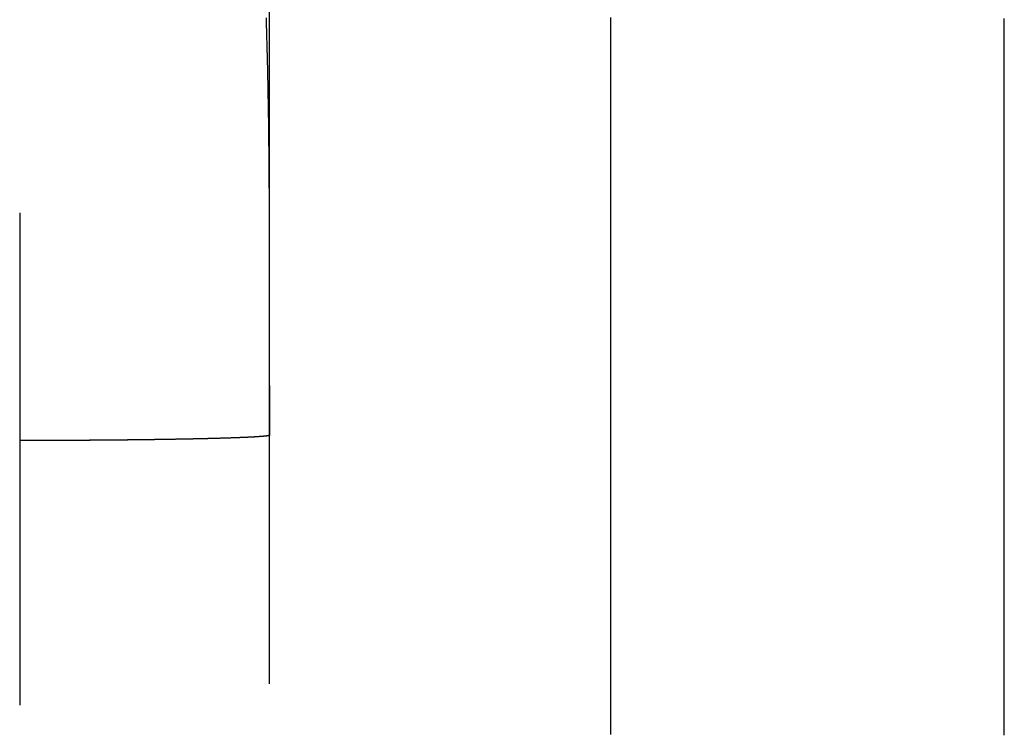
# Model space of a CAD drawing. Extents: x -62 to 89, y -49 to 69.
# Drawn here: x 84 to 89, y 6 to 10 of the extents above; entities that cross this region are included whole.
import ezdxf

# ---------------------------------------------------------------- set-up
doc = ezdxf.new("R2010")
doc.units = 0
doc.header["$LTSCALE"] = 10
doc.linetypes.add('VERDECKT', pattern=[0.375, 0.25, -0.125])
doc.layers.get('0').update_dxf_attribs({"linetype": 'CONTINUOUS'})
doc.layers.add('STEMPEL', color=3, linetype='CONTINUOUS')

# ---------------------------------------------------------------- blocks, each defined once
blk = doc.blocks.new('A$C31E88CFB')
at = {"color": 1, "linetype": 'VERDECKT', "extrusion": (2e-16, 1, -2e-16)}
for p, q in [((-8.16047, 5.269), (-13.13331, 5.269)), ((-2.89541, 5.269), (-8.16047, 5.269)), ((-31.53716, 4), (31.46284, 4))]:
    blk.add_line(p, q, dxfattribs=at)
at = {"color": 3}
blk.add_polyline3d([(-6.38484, 9, 0), (-6.39339, 9, 0), (-6.40194, 9, 0), (-6.41049, 9, 0), (-6.41903, 9, 0), (-6.42756, 9, 0), (-6.4361, 9, 0), (-6.44462, 9, 0), (-6.45314, 9, 0), (-6.46166, 9, 0), (-6.47017, 9, 0), (-6.47867, 9, 0), (-6.48718, 9, 0), (-6.49567, 9, 0), (-6.50416, 9, 0), (-6.51265, 9, 0), (-6.52113, 9, 0), (-6.52961, 9, 0), (-6.53808, 9, 0), (-6.54654, 9, 0), (-6.555, 9, 0), (-6.56346, 9, 0), (-6.57191, 9, 0), (-6.58035, 9, 0), (-6.58879, 9, 0), (-6.59723, 9, 0), (-6.60566, 9, 0), (-6.61408, 9, 0), (-6.6225, 9, 0), (-6.63091, 9, 0), (-6.63932, 9, 0), (-6.64773, 9, 0), (-6.65613, 9, 0), (-6.66452, 9, 0), (-6.67291, 9, 0), (-6.68129, 9, 0), (-6.68967, 9, 0), (-6.69804, 9, 0), (-6.70641, 9, 0), (-6.71477, 9, 0), (-6.72312, 9, 0), (-6.73148, 9, 0), (-6.73982, 9, 0), (-6.74816, 9, 0), (-6.7565, 9, 0), (-6.76483, 9, 0), (-6.77315, 9, 0), (-6.78147, 9, 0), (-6.78978, 9, 0), (-6.79809, 9, 0), (-6.80639, 9, 0), (-6.81469, 9, 0), (-6.82298, 9, 0), (-6.83127, 9, 0), (-6.83955, 9, 0), (-6.84783, 9, 0), (-6.8561, 9, 0), (-6.86436, 9, 0), (-6.87262, 9, 0), (-6.88087, 9, 0), (-6.88912, 9, 0), (-6.89736, 9, 0), (-6.9056, 9, 0), (-6.91383, 9, 0), (-6.92206, 9, 0), (-6.93028, 9, 0), (-6.9385, 9, 0), (-6.9467, 9, 0), (-6.95491, 9, 0), (-6.96311, 9, 0), (-6.9713, 9, 0), (-6.97949, 9, 0), (-6.98767, 9, 0), (-6.99584, 9, 0), (-7.00401, 9, 0), (-7.01218, 9, 0), (-7.02034, 9, 0), (-7.02849, 9, 0), (-7.03664, 9, 0), (-7.04478, 9, 0), (-7.05291, 9, 0), (-7.06104, 9, 0), (-7.06917, 9, 0), (-7.07729, 9, 0), (-7.0854, 9, 0), (-7.09351, 9, 0), (-7.10161, 9, 0), (-7.10971, 9, 0), (-7.1178, 9, 0), (-7.12588, 9, 0), (-7.13396, 9, 0), (-7.14203, 9, 0), (-7.1501, 9, 0), (-7.15816, 9, 0), (-7.16621, 9, 0), (-7.17426, 9, 0), (-7.18231, 9, 0), (-7.19034, 9, 0), (-7.19837, 9, 0), (-7.2064, 9, 0), (-7.21442, 9, 0), (-7.22243, 9, 0), (-7.23044, 9, 0), (-7.23844, 9, 0), (-7.24644, 9, 0), (-7.25443, 9, 0), (-7.26241, 9, 0), (-7.27039, 9, 0), (-7.27836, 9, 0), (-7.28633, 9, 0), (-7.29429, 9, 0), (-7.30224, 9, 0), (-7.31019, 9, 0), (-7.31813, 9, 0), (-7.32607, 9, 0), (-7.334, 9, 0), (-7.34192, 9, 0), (-7.34984, 9, 0), (-7.35775, 9, 0), (-7.36566, 9, 0), (-7.37356, 9, 0), (-7.38145, 9, 0), (-7.38934, 9, 0), (-7.39722, 9, 0), (-7.40509, 9, 0), (-7.41296, 9, 0), (-7.42082, 9, 0), (-7.42868, 9, 0), (-7.43653, 9, 0), (-7.44437, 9, 0), (-7.45221, 9, 0), (-7.46004, 9, 0), (-7.46787, 9, 0), (-7.47569, 9, 0), (-7.4835, 9, 0), (-7.49131, 9, 0), (-7.49911, 9, 0), (-7.5069, 9, 0), (-7.51469, 9, 0), (-7.52247, 9, 0), (-7.53024, 9, 0), (-7.53801, 9, 0), (-7.54577, 9, 0), (-7.55353, 9, 0), (-7.56128, 9, 0), (-7.56902, 9, 0), (-7.57676, 9, 0), (-7.58449, 9, 0), (-7.59221, 9, 0), (-7.59993, 9, 0), (-7.60764, 9, 0), (-7.61535, 9, 0), (-7.62305, 9, 0), (-7.63074, 9, 0), (-7.63842, 9, 0), (-7.6461, 9, 0), (-7.65377, 9, 0), (-7.66144, 9, 0), (-7.6691, 9, 0), (-7.67675, 9, 0), (-7.6844, 9, 0), (-7.69204, 9, 0), (-7.69967, 9, 0), (-7.7073, 9, 0), (-7.71492, 9, 0), (-7.72253, 9, 0), (-7.73014, 9, 0), (-7.73774, 9, 0), (-7.74534, 9, 0), (-7.75292, 9, 0), (-7.7605, 9, 0), (-7.76808, 9, 0), (-7.77564, 9, 0), (-7.78321, 9, 0), (-7.79076, 9, 0), (-7.79831, 9, 0), (-7.80585, 9, 0), (-7.81338, 9, 0), (-7.82091, 9, 0), (-7.82843, 9, 0), (-7.83594, 9, 0), (-7.84345, 9, 0), (-7.85095, 9, 0), (-7.85845, 9, 0), (-7.86593, 9, 0), (-7.87341, 9, 0), (-7.88089, 9, 0), (-7.88835, 9, 0), (-7.89581, 9, 0), (-7.90326, 9, 0), (-7.91071, 9, 0), (-7.91815, 9, 0), (-7.92558, 9, 0), (-7.93301, 9, 0), (-7.94043, 9, 0), (-7.94784, 9, 0), (-7.95524, 9, 0), (-7.96264, 9, 0), (-7.97003, 9, 0), (-7.97742, 9, 0), (-7.98479, 9, 0), (-7.99217, 9, 0), (-7.99953, 9, 0), (-8.00688, 9, 0), (-8.01423, 9, 0), (-8.02158, 9, 0), (-8.02891, 9, 0), (-8.03624, 9, 0), (-8.04356, 9, 0), (-8.05088, 9, 0), (-8.05818, 9, 0), (-8.06549, 9, 0), (-8.07278, 9, 0), (-8.08007, 9, 0), (-8.08737, 9, 0), (-8.09466, 9, 0), (-8.10195, 9, 0), (-8.10925, 9, 0), (-8.11654, 9, 0), (-8.12383, 9, 0), (-8.13112, 9, 0), (-8.13842, 9, 0), (-8.14571, 9, 0), (-8.153, 9, 0), (-8.16029, 9, 0), (-8.16758, 9, 0), (-8.17487, 9, 0), (-8.18216, 9, 0), (-8.18945, 9, 0), (-8.19674, 9, 0), (-8.20404, 9, 0), (-8.21133, 9, 0), (-8.21861, 9, 0), (-8.2259, 9, 0), (-8.23319, 9, 0), (-8.24048, 9, 0), (-8.24777, 9, 0), (-8.25506, 9, 0), (-8.26235, 9, 0), (-8.26964, 9, 0), (-8.27693, 9, 0), (-8.28422, 9, 0), (-8.2915, 9, 0), (-8.29879, 9, 0), (-8.30608, 9, 0), (-8.31337, 9, 0), (-8.32065, 9, 0), (-8.32794, 9, 0), (-8.33523, 9, 0), (-8.34252, 9, 0), (-8.3498, 9, 0), (-8.35709, 9, 0), (-8.36437, 9, 0), (-8.37166, 9, 0), (-8.37895, 9, 0), (-8.38623, 9, 0), (-8.39352, 9, 0), (-8.4008, 9, 0), (-8.40809, 9, 0), (-8.41537, 9, 0), (-8.42266, 9, 0), (-8.42994, 9, 0), (-8.43723, 9, 0), (-8.44451, 9, 0), (-8.4518, 9, 0), (-8.45908, 9, 0), (-8.46637, 9, 0), (-8.47365, 9, 0), (-8.48093, 9, 0), (-8.48822, 9, 0), (-8.4955, 9, 0), (-8.50278, 9, 0), (-8.51007, 9, 0), (-8.51735, 9, 0), (-8.52463, 9, 0), (-8.53192, 9, 0), (-8.5392, 9, 0), (-8.54648, 9, 0), (-8.55376, 9, 0), (-8.56105, 9, 0), (-8.56833, 9, 0), (-8.57561, 9, 0), (-8.58289, 9, 0), (-8.59018, 9, 0), (-8.59746, 9, 0), (-8.60474, 9, 0), (-8.61202, 9, 0), (-8.6193, 9, 0), (-8.62658, 9, 0), (-8.63386, 9, 0), (-8.64114, 9, 0), (-8.64843, 9, 0), (-8.65571, 9, 0), (-8.66299, 9, 0), (-8.67027, 9, 0), (-8.67755, 9, 0), (-8.68483, 9, 0), (-8.69211, 9, 0), (-8.69939, 9, 0), (-8.70667, 9, 0), (-8.71395, 9, 0), (-8.72123, 9, 0), (-8.72851, 9, 0), (-8.73579, 9, 0), (-8.74307, 9, 0), (-8.75034, 9, 0), (-8.75762, 9, 0), (-8.7649, 9, 0), (-8.77218, 9, 0), (-8.77946, 9, 0), (-8.78674, 9, 0), (-8.79402, 9, 0), (-8.8013, 9, 0), (-8.80858, 9, 0), (-8.81585, 9, 0), (-8.82313, 9, 0), (-8.83041, 9, 0), (-8.83769, 9, 0), (-8.84497, 9, 0), (-8.85225, 9, 0), (-8.85952, 9, 0), (-8.8668, 9, 0), (-8.87408, 9, 0), (-8.88136, 9, 0), (-8.88863, 9, 0), (-8.89591, 9, 0), (-8.90319, 9, 0), (-8.91047, 9, 0), (-8.91774, 9, 0), (-8.92502, 9, 0), (-8.9323, 9, 0), (-8.93958, 9, 0), (-8.94685, 9, 0), (-8.95413, 9, 0), (-8.96141, 9, 0), (-8.96868, 9, 0), (-8.97596, 9, 0), (-8.98324, 9, 0), (-8.99051, 9, 0), (-8.99779, 9, 0), (-9.00507, 9, 0), (-9.01234, 9, 0), (-9.01962, 9, 0), (-9.0269, 9, 0), (-9.03417, 9, 0), (-9.04145, 9, 0), (-9.04872, 9, 0), (-9.056, 9, 0), (-9.06328, 9, 0), (-9.07055, 9, 0), (-9.07783, 9, 0), (-9.0851, 9, 0), (-9.09238, 9, 0), (-9.09966, 9, 0), (-9.10693, 9, 0), (-9.11421, 9, 0), (-9.12148, 9, 0), (-9.12876, 9, 0), (-9.13604, 9, 0), (-9.14331, 9, 0), (-9.15059, 9, 0), (-9.15786, 9, 0), (-9.16514, 9, 0), (-9.17241, 9, 0), (-9.17969, 9, 0), (-9.18696, 9, 0), (-9.19424, 9, 0), (-9.20152, 9, 0), (-9.20879, 9, 0), (-9.21607, 9, 0), (-9.22334, 9, 0), (-9.23062, 9, 0), (-9.23789, 9, 0), (-9.24517, 9, 0), (-9.25244, 9, 0), (-9.25972, 9, 0), (-9.26699, 9, 0), (-9.27427, 9, 0), (-9.28154, 9, 0), (-9.28882, 9, 0), (-9.29609, 9, 0), (-9.30337, 9, 0), (-9.31065, 9, 0), (-9.31792, 9, 0), (-9.3252, 9, 0), (-9.33247, 9, 0), (-9.33975, 9, 0), (-9.34702, 9, 0), (-9.3543, 9, 0), (-9.36157, 9, 0), (-9.36885, 9, 0), (-9.37612, 9, 0), (-9.3834, 9, 0), (-9.39067, 9, 0), (-9.39795, 9, 0), (-9.40522, 9, 0), (-9.4125, 9, 0), (-9.41977, 9, 0), (-9.42705, 9, 0), (-9.43432, 9, 0), (-9.4416, 9, 0), (-9.44888, 9, 0), (-9.45615, 9, 0), (-9.46343, 9, 0), (-9.4707, 9, 0), (-9.47798, 9, 0), (-9.48525, 9, 0), (-9.49253, 9, 0), (-9.4998, 9, 0), (-9.50708, 9, 0), (-9.51435, 9, 0), (-9.52163, 9, 0), (-9.52891, 9, 0), (-9.53618, 9, 0), (-9.54346, 9, 0), (-9.55073, 9, 0), (-9.55801, 9, 0), (-9.56528, 9, 0), (-9.57256, 9, 0), (-9.57984, 9, 0), (-9.58711, 9, 0), (-9.59439, 9, 0), (-9.60166, 9, 0), (-9.60894, 9, 0), (-9.61622, 9, 0), (-9.62349, 9, 0), (-9.63077, 9, 0), (-9.63804, 9, 0), (-9.64532, 9, 0), (-9.6526, 9, 0), (-9.65987, 9, 0), (-9.66715, 9, 0), (-9.67443, 9, 0), (-9.6817, 9, 0), (-9.68898, 9, 0), (-9.69626, 9, 0), (-9.70353, 9, 0), (-9.71081, 9, 0), (-9.71809, 9, 0), (-9.72536, 9, 0), (-9.73264, 9, 0), (-9.73992, 9, 0), (-9.74719, 9, 0), (-9.75447, 9, 0), (-9.76175, 9, 0), (-9.76903, 9, 0), (-9.7763, 9, 0), (-9.78358, 9, 0), (-9.79086, 9, 0), (-9.79814, 9, 0), (-9.80541, 9, 0), (-9.81269, 9, 0), (-9.81997, 9, 0), (-9.82725, 9, 0), (-9.83453, 9, 0), (-9.8418, 9, 0), (-9.84908, 9, 0), (-9.85636, 9, 0), (-9.86364, 9, 0), (-9.87092, 9, 0), (-9.8782, 9, 0), (-9.88547, 9, 0), (-9.89275, 9, 0), (-9.90003, 9, 0), (-9.90731, 9, 0), (-9.91459, 9, 0), (-9.92187, 9, 0), (-9.92915, 9, 0), (-9.93643, 9, 0), (-9.94371, 9, 0), (-9.95099, 9, 0), (-9.95827, 9, 0), (-9.96555, 9, 0), (-9.97283, 9, 0), (-9.9801, 9, 0), (-9.98738, 9, 0), (-9.99466, 9, 0), (-10.0019, 9, 0), (-10.0092, 9, 0), (-10.0165, 9, 0), (-10.0238, 9, 0)], dxfattribs=at)
at = {"color": 1}
for points in [[(-10.0305, 7, 0), (-10.013, 7, 0), (-9.99539, 7, 0), (-9.97782, 7, 0), (-9.96025, 7, 0), (-9.94268, 7, 0), (-9.92511, 7, 0), (-9.90754, 7, 0), (-9.88997, 7, 0), (-9.8724, 7, 0), (-9.85483, 7, 0), (-9.83726, 7, 0), (-9.81969, 7, 0), (-9.80211, 7, 0), (-9.78454, 7, 0), (-9.76697, 7, 0), (-9.7494, 7, 0), (-9.73183, 7, 0), (-9.71425, 7, 0), (-9.69668, 7, 0), (-9.67911, 7, 0), (-9.66153, 7, 0), (-9.64396, 7, 0), (-9.62639, 7, 0), (-9.60881, 7, 0), (-9.59124, 7, 0), (-9.57366, 7, 0), (-9.55609, 7, 0), (-9.53851, 7, 0), (-9.52093, 7, 0), (-9.50336, 7, 0), (-9.48578, 7, 0), (-9.46821, 7, 0), (-9.45063, 7, 0), (-9.43305, 7, 0), (-9.41547, 7, 0), (-9.3979, 7, 0), (-9.38032, 7, 0), (-9.36274, 7, 0), (-9.34516, 7, 0), (-9.32759, 7, 0), (-9.31001, 7, 0), (-9.29243, 7, 0), (-9.27486, 7, 0), (-9.25728, 7, 0), (-9.2397, 7, 0), (-9.22212, 7, 0), (-9.20455, 7, 0), (-9.18697, 7, 0), (-9.16939, 7, 0), (-9.15182, 7, 0), (-9.13424, 7, 0), (-9.11667, 7, 0), (-9.09909, 7, 0), (-9.08151, 7, 0), (-9.06394, 7, 0), (-9.04637, 7, 0), (-9.02879, 7, 0), (-9.01122, 7, 0), (-8.99364, 7, 0), (-8.97607, 7, 0), (-8.9585, 7, 0), (-8.94093, 7, 0), (-8.92336, 7, 0), (-8.90579, 7, 0), (-8.88822, 7, 0), (-8.87065, 7, 0), (-8.85308, 7, 0), (-8.83551, 7, 0), (-8.81794, 7, 0), (-8.80037, 7, 0), (-8.78281, 7, 0), (-8.76524, 7, 0), (-8.74768, 7, 0), (-8.73011, 7, 0), (-8.71255, 7, 0), (-8.69499, 7, 0), (-8.67742, 7, 0), (-8.65986, 7, 0), (-8.6423, 7, 0), (-8.62474, 7, 0), (-8.60717, 7, 0), (-8.58961, 7, 0), (-8.57205, 7, 0), (-8.55448, 7, 0), (-8.53692, 7, 0), (-8.51936, 7, 0), (-8.50179, 7, 0), (-8.48422, 7, 0), (-8.46666, 7, 0), (-8.44909, 7, 0), (-8.43152, 7, 0), (-8.41395, 7, 0), (-8.39638, 7, 0), (-8.37881, 7, 0), (-8.36124, 7, 0), (-8.34366, 7, 0), (-8.32608, 7, 0), (-8.30851, 7, 0), (-8.29093, 7, 0), (-8.27334, 7, 0), (-8.25576, 7, 0), (-8.23817, 7, 0), (-8.22059, 7, 0), (-8.203, 7, 0), (-8.1854, 7, 0), (-8.16781, 7, 0), (-8.15021, 7, 0), (-8.13261, 7, 0), (-8.11501, 7, 0), (-8.0974, 7, 0), (-8.07979, 7, 0), (-8.06218, 7, 0), (-8.04457, 7, 0), (-8.02695, 7, 0), (-8.00933, 7, 0), (-7.9917, 7, 0), (-7.97407, 7, 0), (-7.95644, 7, 0), (-7.9388, 7, 0), (-7.92111, 7, 0), (-7.90339, 7, 0), (-7.88562, 7, 0), (-7.86782, 7, 0), (-7.84997, 7, 0), (-7.83208, 7, 0), (-7.81416, 7, 0), (-7.79619, 7, 0), (-7.77819, 7, 0), (-7.76014, 7, 0), (-7.74206, 7, 0), (-7.72393, 7, 0), (-7.70577, 7, 0), (-7.68757, 7, 0), (-7.66932, 7, 0), (-7.65104, 7, 0), (-7.63272, 7, 0), (-7.61437, 7, 0), (-7.59597, 7, 0), (-7.57754, 7, 0), (-7.55907, 7, 0), (-7.54056, 7, 0), (-7.52201, 7, 0), (-7.50342, 7, 0), (-7.4848, 7, 0), (-7.46614, 7, 0), (-7.44745, 7, 0), (-7.42871, 7, 0), (-7.40994, 7, 0), (-7.39113, 7, 0), (-7.37229, 7, 0), (-7.35341, 7, 0), (-7.33449, 7, 0), (-7.31554, 7, 0), (-7.29655, 7, 0), (-7.27753, 7, 0), (-7.25846, 7, 0), (-7.23937, 7, 0), (-7.22024, 7, 0), (-7.20107, 7, 0), (-7.18187, 7, 0), (-7.16263, 7, 0), (-7.14336, 7, 0), (-7.12405, 7, 0), (-7.10471, 7, 0), (-7.08534, 7, 0), (-7.06593, 7, 0), (-7.04648, 7, 0), (-7.02701, 7, 0), (-7.0075, 7, 0), (-6.98795, 7, 0), (-6.96837, 7, 0), (-6.94876, 7, 0), (-6.92911, 7, 0), (-6.90944, 7, 0), (-6.88972, 7, 0), (-6.86998, 7, 0), (-6.8502, 7, 0), (-6.8304, 7, 0), (-6.81055, 7, 0), (-6.79068, 7, 0), (-6.77078, 7, 0), (-6.75084, 7, 0), (-6.73087, 7, 0), (-6.71087, 7, 0), (-6.69084, 7, 0), (-6.67078, 7, 0), (-6.65068, 7, 0), (-6.63056, 7, 0), (-6.6104, 7, 0), (-6.59022, 7, 0), (-6.57, 7, 0), (-6.54976, 7, 0), (-6.52948, 7, 0), (-6.50917, 7, 0), (-6.48884, 7, 0), (-6.46847, 7, 0), (-6.44808, 7, 0), (-6.42765, 7, 0), (-6.4072, 7, 0), (-6.38672, 7, 0)], [(-8.16361, 5.269, 0), (-8.18165, 5.269, 0), (-8.19966, 5.269, 0), (-8.21765, 5.269, 0), (-8.23561, 5.26901, 0), (-8.25355, 5.26901, 0), (-8.27147, 5.26902, 0), (-8.28936, 5.26902, 0), (-8.30723, 5.26903, 0), (-8.32507, 5.26903, 0), (-8.34289, 5.26904, 0), (-8.36068, 5.26905, 0), (-8.37845, 5.26905, 0), (-8.3962, 5.26906, 0), (-8.41392, 5.26907, 0), (-8.43162, 5.26907, 0), (-8.44929, 5.26908, 0), (-8.46694, 5.26909, 0), (-8.48457, 5.26909, 0), (-8.50217, 5.2691, 0), (-8.51974, 5.2691, 0), (-8.53729, 5.26911, 0), (-8.55482, 5.26911, 0), (-8.57232, 5.26911, 0), (-8.58979, 5.26911, 0), (-8.60725, 5.26911, 0), (-8.62467, 5.26911, 0), (-8.64207, 5.2691, 0), (-8.65945, 5.2691, 0), (-8.6768, 5.26909, 0), (-8.69413, 5.26908, 0), (-8.71143, 5.26907, 0), (-8.72871, 5.26906, 0), (-8.74596, 5.26904, 0), (-8.76319, 5.26903, 0), (-8.7804, 5.26901, 0), (-8.79757, 5.26899, 0), (-8.81473, 5.26896, 0), (-8.83185, 5.26894, 0), (-8.84896, 5.26891, 0), (-8.86603, 5.26888, 0), (-8.88308, 5.26884, 0), (-8.90011, 5.2688, 0), (-8.91711, 5.26876, 0), (-8.93409, 5.26872, 0), (-8.95104, 5.26867, 0), (-8.96796, 5.26862, 0), (-8.98486, 5.26856, 0), (-9.00174, 5.26851, 0), (-9.01859, 5.26844, 0), (-9.03541, 5.26838, 0), (-9.05221, 5.26831, 0), (-9.06898, 5.26824, 0), (-9.08573, 5.26816, 0), (-9.10245, 5.26808, 0), (-9.11915, 5.26799, 0), (-9.13582, 5.2679, 0), (-9.15246, 5.2678, 0), (-9.16908, 5.2677, 0), (-9.18567, 5.2676, 0), (-9.20224, 5.26749, 0), (-9.21878, 5.26737, 0), (-9.23529, 5.26725, 0), (-9.25178, 5.26713, 0), (-9.26825, 5.267, 0), (-9.28468, 5.26686, 0), (-9.30109, 5.26672, 0), (-9.31748, 5.26657, 0), (-9.33384, 5.26642, 0), (-9.35017, 5.26626, 0), (-9.36648, 5.2661, 0), (-9.38276, 5.26593, 0), (-9.39901, 5.26575, 0), (-9.41524, 5.26557, 0), (-9.43144, 5.26538, 0), (-9.44762, 5.26519, 0), (-9.46377, 5.26498, 0), (-9.47989, 5.26477, 0), (-9.49599, 5.26456, 0), (-9.51206, 5.26434, 0), (-9.5281, 5.26411, 0), (-9.54412, 5.26387, 0), (-9.56011, 5.26363, 0), (-9.57607, 5.26338, 0), (-9.59201, 5.26312, 0), (-9.60792, 5.26285, 0), (-9.62381, 5.26258, 0), (-9.63967, 5.2623, 0), (-9.6555, 5.26201, 0), (-9.6713, 5.26171, 0), (-9.68708, 5.26141, 0), (-9.70283, 5.2611, 0), (-9.71855, 5.26078, 0), (-9.73425, 5.26045, 0), (-9.74992, 5.26011, 0), (-9.76556, 5.25976, 0), (-9.78118, 5.25941, 0), (-9.79677, 5.25905, 0), (-9.81233, 5.25867, 0), (-9.82787, 5.25829, 0), (-9.84338, 5.2579, 0), (-9.85886, 5.2575, 0), (-9.87431, 5.25709, 0), (-9.88974, 5.25668, 0), (-9.90514, 5.25625, 0), (-9.92051, 5.25581, 0), (-9.93586, 5.25536, 0), (-9.95117, 5.25491, 0), (-9.96646, 5.25444, 0), (-9.98173, 5.25396, 0), (-9.99696, 5.25348, 0), (-10.0122, 5.25298, 0), (-10.0274, 5.25248, 0)], [(-8.16047, 5.269, 0), (-8.15915, 5.269, 0), (-8.15783, 5.269, 0), (-8.1565, 5.269, 0), (-8.15518, 5.269, 0), (-8.15386, 5.269, 0), (-8.15254, 5.269, 0), (-8.15122, 5.269, 0), (-8.1499, 5.269, 0), (-8.14858, 5.269, 0), (-8.14725, 5.269, 0), (-8.14593, 5.269, 0), (-8.14461, 5.269, 0), (-8.14329, 5.269, 0), (-8.14197, 5.269, 0), (-8.14065, 5.269, 0), (-8.13932, 5.269, 0), (-8.138, 5.269, 0), (-8.13668, 5.269, 0), (-8.13536, 5.269, 0), (-8.13404, 5.269, 0), (-8.13272, 5.269, 0), (-8.13139, 5.269, 0), (-8.13007, 5.269, 0), (-8.12875, 5.269, 0), (-8.12743, 5.269, 0), (-8.12611, 5.269, 0), (-8.12479, 5.269, 0), (-8.12346, 5.269, 0), (-8.12214, 5.269, 0), (-8.12082, 5.269, 0), (-8.1195, 5.269, 0), (-8.11818, 5.269, 0), (-8.11686, 5.269, 0), (-8.11553, 5.269, 0), (-8.11421, 5.269, 0), (-8.11289, 5.269, 0), (-8.11157, 5.269, 0), (-8.11025, 5.269, 0), (-8.10893, 5.269, 0), (-8.1076, 5.269, 0), (-8.10628, 5.269, 0), (-8.10496, 5.269, 0), (-8.10364, 5.269, 0), (-8.10232, 5.269, 0), (-8.101, 5.269, 0), (-8.09967, 5.269, 0), (-8.09835, 5.269, 0), (-8.09703, 5.269, 0), (-8.09571, 5.269, 0), (-8.09439, 5.269, 0), (-8.09307, 5.269, 0), (-8.09174, 5.269, 0), (-8.09042, 5.269, 0), (-8.0891, 5.269, 0), (-8.08778, 5.269, 0), (-8.08646, 5.269, 0), (-8.08514, 5.269, 0), (-8.08381, 5.269, 0), (-8.08249, 5.269, 0), (-8.08117, 5.269, 0), (-8.07985, 5.269, 0), (-8.07853, 5.269, 0), (-8.07721, 5.269, 0), (-8.07588, 5.269, 0), (-8.07456, 5.269, 0), (-8.07324, 5.269, 0), (-8.07192, 5.269, 0), (-8.0706, 5.269, 0), (-8.06928, 5.269, 0), (-8.06795, 5.269, 0), (-8.06663, 5.269, 0), (-8.06531, 5.269, 0), (-8.06399, 5.269, 0), (-8.06267, 5.269, 0), (-8.06135, 5.269, 0), (-8.06002, 5.269, 0), (-8.0587, 5.269, 0), (-8.05738, 5.269, 0), (-8.05606, 5.269, 0), (-8.05474, 5.269, 0), (-8.05342, 5.269, 0), (-8.05209, 5.269, 0), (-8.05077, 5.269, 0), (-8.04945, 5.269, 0), (-8.04813, 5.269, 0), (-8.04681, 5.269, 0), (-8.04548, 5.269, 0), (-8.04416, 5.269, 0), (-8.04284, 5.269, 0), (-8.04152, 5.269, 0), (-8.0402, 5.269, 0), (-8.03888, 5.269, 0), (-8.03755, 5.269, 0), (-8.03623, 5.269, 0), (-8.03491, 5.269, 0), (-8.03359, 5.269, 0), (-8.03227, 5.269, 0), (-8.03095, 5.269, 0), (-8.02962, 5.269, 0), (-8.0283, 5.269, 0), (-8.02698, 5.269, 0), (-8.02566, 5.269, 0), (-8.02434, 5.269, 0), (-8.02301, 5.269, 0), (-8.02169, 5.269, 0), (-8.02037, 5.269, 0), (-8.01905, 5.269, 0), (-8.01773, 5.269, 0), (-8.01641, 5.269, 0), (-8.01508, 5.269, 0), (-8.01376, 5.269, 0), (-8.01244, 5.269, 0), (-8.01112, 5.269, 0), (-8.0098, 5.269, 0), (-8.00847, 5.269, 0), (-8.00715, 5.269, 0), (-8.00583, 5.269, 0), (-8.00451, 5.269, 0), (-8.00319, 5.269, 0), (-8.00187, 5.269, 0), (-8.00054, 5.269, 0), (-7.99922, 5.269, 0), (-7.9979, 5.269, 0), (-7.99658, 5.269, 0), (-7.99526, 5.269, 0), (-7.99393, 5.269, 0), (-7.99261, 5.269, 0), (-7.99129, 5.269, 0), (-7.98997, 5.269, 0), (-7.98865, 5.269, 0), (-7.98733, 5.269, 0), (-7.986, 5.269, 0), (-7.98468, 5.269, 0), (-7.98336, 5.269, 0), (-7.98204, 5.269, 0), (-7.98072, 5.269, 0), (-7.97939, 5.269, 0), (-7.97807, 5.269, 0), (-7.97675, 5.269, 0), (-7.97543, 5.269, 0), (-7.97411, 5.269, 0), (-7.97278, 5.269, 0), (-7.97146, 5.269, 0), (-7.97014, 5.269, 0), (-7.96882, 5.269, 0), (-7.9675, 5.269, 0), (-7.96618, 5.269, 0), (-7.96485, 5.269, 0), (-7.96353, 5.269, 0), (-7.96221, 5.269, 0), (-7.96089, 5.269, 0), (-7.95957, 5.269, 0), (-7.95824, 5.269, 0), (-7.95692, 5.269, 0), (-7.9556, 5.269, 0), (-7.95428, 5.269, 0), (-7.95296, 5.269, 0), (-7.95163, 5.269, 0), (-7.95031, 5.269, 0), (-7.94899, 5.269, 0), (-7.94767, 5.269, 0), (-7.94635, 5.269, 0), (-7.94502, 5.269, 0), (-7.9437, 5.269, 0), (-7.94238, 5.269, 0), (-7.94106, 5.269, 0), (-7.93974, 5.269, 0), (-7.93841, 5.269, 0), (-7.93709, 5.269, 0), (-7.93577, 5.269, 0), (-7.93445, 5.269, 0), (-7.93313, 5.269, 0), (-7.9318, 5.269, 0), (-7.93048, 5.269, 0), (-7.92916, 5.269, 0), (-7.92784, 5.269, 0), (-7.92652, 5.269, 0), (-7.92519, 5.269, 0), (-7.92387, 5.269, 0), (-7.92255, 5.269, 0), (-7.92123, 5.269, 0), (-7.91991, 5.269, 0), (-7.91858, 5.269, 0), (-7.91726, 5.269, 0), (-7.91594, 5.269, 0), (-7.91462, 5.269, 0), (-7.9133, 5.269, 0), (-7.91197, 5.269, 0), (-7.91065, 5.269, 0), (-7.90933, 5.269, 0), (-7.90801, 5.269, 0)], [(-7.90801, 5.269, 0), (-7.90794, 5.26899, 0), (-7.90787, 5.26897, 0), (-7.9078, 5.26894, 0), (-7.90773, 5.26891, 0), (-7.90766, 5.26886, 0), (-7.90759, 5.26881, 0), (-7.90752, 5.26875, 0), (-7.90745, 5.26867, 0), (-7.90738, 5.26859, 0), (-7.90731, 5.2685, 0), (-7.90724, 5.2684, 0), (-7.90717, 5.2683, 0), (-7.9071, 5.26818, 0), (-7.90703, 5.26805, 0), (-7.90696, 5.26792, 0), (-7.90689, 5.26778, 0), (-7.90682, 5.26762, 0), (-7.90675, 5.26746, 0), (-7.90668, 5.26729, 0), (-7.90661, 5.26711, 0), (-7.90653, 5.26692, 0), (-7.90646, 5.26672, 0), (-7.90639, 5.26651, 0), (-7.90632, 5.2663, 0), (-7.90625, 5.26607, 0), (-7.90618, 5.26583, 0), (-7.9061, 5.26559, 0), (-7.90603, 5.26534, 0), (-7.90596, 5.26507, 0), (-7.90589, 5.2648, 0), (-7.90581, 5.26452, 0), (-7.90574, 5.26423, 0), (-7.90567, 5.26392, 0), (-7.9056, 5.26361, 0), (-7.90552, 5.26329, 0), (-7.90545, 5.26297, 0), (-7.90538, 5.26263, 0), (-7.90531, 5.26228, 0), (-7.90523, 5.26192, 0), (-7.90516, 5.26155, 0), (-7.90509, 5.26118, 0), (-7.90501, 5.26079, 0), (-7.90494, 5.2604, 0), (-7.90487, 5.25999, 0), (-7.90479, 5.25958, 0), (-7.90472, 5.25915, 0), (-7.90465, 5.25872, 0), (-7.90457, 5.25827, 0), (-7.9045, 5.25782, 0), (-7.90443, 5.25736, 0), (-7.90435, 5.25688, 0), (-7.90428, 5.2564, 0), (-7.90421, 5.25591, 0), (-7.90413, 5.25541, 0), (-7.90406, 5.2549, 0), (-7.90399, 5.25437, 0), (-7.90391, 5.25384, 0), (-7.90384, 5.2533, 0), (-7.90377, 5.25275, 0), (-7.90369, 5.25219, 0), (-7.90362, 5.25162, 0), (-7.90354, 5.25104, 0), (-7.90347, 5.25045, 0), (-7.9034, 5.24985, 0), (-7.90332, 5.24924, 0), (-7.90325, 5.24862, 0), (-7.90318, 5.24798, 0), (-7.9031, 5.24734, 0), (-7.90303, 5.24669, 0), (-7.90296, 5.24603, 0), (-7.90288, 5.24536, 0), (-7.90281, 5.24468, 0), (-7.90274, 5.24399, 0), (-7.90266, 5.24329, 0), (-7.90259, 5.24258, 0), (-7.90252, 5.24186, 0), (-7.90244, 5.24113, 0), (-7.90237, 5.24039, 0), (-7.9023, 5.23963, 0), (-7.90222, 5.23887, 0), (-7.90215, 5.2381, 0), (-7.90208, 5.23732, 0), (-7.902, 5.23653, 0), (-7.90193, 5.23573, 0), (-7.90186, 5.23492, 0), (-7.90179, 5.2341, 0), (-7.90171, 5.23328, 0), (-7.90164, 5.23244, 0), (-7.90157, 5.23159, 0), (-7.9015, 5.23074, 0), (-7.90142, 5.22987, 0), (-7.90135, 5.229, 0), (-7.90128, 5.22812, 0), (-7.90121, 5.22723, 0), (-7.90114, 5.22633, 0), (-7.90106, 5.22542, 0), (-7.90099, 5.2245, 0), (-7.90092, 5.22357, 0), (-7.90085, 5.22264, 0), (-7.90078, 5.22169, 0), (-7.90071, 5.22074, 0), (-7.90063, 5.21978, 0), (-7.90056, 5.21882, 0), (-7.90049, 5.21784, 0), (-7.90042, 5.21685, 0), (-7.90035, 5.21586, 0), (-7.90028, 5.21486, 0), (-7.90021, 5.21385, 0), (-7.90014, 5.21284, 0), (-7.90007, 5.21181, 0), (-7.9, 5.21078, 0), (-7.89993, 5.20974, 0), (-7.89986, 5.2087, 0), (-7.89979, 5.20764, 0), (-7.89972, 5.20658, 0), (-7.89965, 5.20551, 0), (-7.89958, 5.20443, 0), (-7.89951, 5.20335, 0), (-7.89944, 5.20226, 0), (-7.89937, 5.20116, 0), (-7.8993, 5.20006, 0), (-7.89924, 5.19895, 0), (-7.89917, 5.19783, 0), (-7.8991, 5.1967, 0), (-7.89903, 5.19557, 0), (-7.89896, 5.19443, 0), (-7.89889, 5.19329, 0), (-7.89883, 5.19213, 0), (-7.89876, 5.19097, 0), (-7.89869, 5.18981, 0), (-7.89863, 5.18864, 0), (-7.89856, 5.18746, 0), (-7.89849, 5.18628, 0), (-7.89842, 5.18509, 0), (-7.89836, 5.18389, 0), (-7.89829, 5.18269, 0), (-7.89823, 5.18148, 0), (-7.89816, 5.18027, 0), (-7.89809, 5.17905, 0), (-7.89803, 5.17783, 0), (-7.89796, 5.1766, 0), (-7.8979, 5.17536, 0), (-7.89783, 5.17412, 0), (-7.89777, 5.17287, 0), (-7.89771, 5.17162, 0), (-7.89764, 5.17036, 0), (-7.89758, 5.1691, 0), (-7.89751, 5.16783, 0), (-7.89745, 5.16656, 0), (-7.89739, 5.16528, 0), (-7.89732, 5.16399, 0), (-7.89726, 5.16269, 0), (-7.8972, 5.16138, 0), (-7.89713, 5.16005, 0), (-7.89707, 5.15872, 0), (-7.897, 5.15738, 0), (-7.89694, 5.15602, 0), (-7.89688, 5.15465, 0), (-7.89681, 5.15327, 0), (-7.89675, 5.15189, 0), (-7.89668, 5.15049, 0), (-7.89662, 5.14908, 0), (-7.89656, 5.14765, 0), (-7.89649, 5.14622, 0), (-7.89643, 5.14478, 0), (-7.89636, 5.14333, 0), (-7.8963, 5.14186, 0), (-7.89623, 5.14039, 0), (-7.89617, 5.1389, 0), (-7.89611, 5.1374, 0), (-7.89604, 5.1359, 0), (-7.89598, 5.13438, 0), (-7.89591, 5.13285, 0), (-7.89585, 5.13132, 0), (-7.89578, 5.12977, 0), (-7.89572, 5.12821, 0), (-7.89565, 5.12664, 0), (-7.89559, 5.12506, 0), (-7.89552, 5.12347, 0), (-7.89546, 5.12187, 0), (-7.89539, 5.12026, 0), (-7.89533, 5.11864, 0), (-7.89527, 5.11701, 0), (-7.8952, 5.11537, 0), (-7.89514, 5.11372, 0), (-7.89507, 5.11206, 0), (-7.89501, 5.11039, 0), (-7.89494, 5.10871, 0), (-7.89488, 5.10702, 0), (-7.89481, 5.10532, 0), (-7.89475, 5.10361, 0), (-7.89468, 5.10189, 0), (-7.89462, 5.10016, 0), (-7.89455, 5.09842, 0), (-7.89449, 5.09667, 0), (-7.89443, 5.09492, 0), (-7.89436, 5.09315, 0), (-7.8943, 5.09137, 0), (-7.89423, 5.08958, 0), (-7.89417, 5.08779, 0), (-7.8941, 5.08598, 0), (-7.89404, 5.08416, 0), (-7.89398, 5.08234, 0), (-7.89391, 5.08051, 0), (-7.89385, 5.07866, 0), (-7.89378, 5.07681, 0), (-7.89372, 5.07495, 0), (-7.89366, 5.07308, 0), (-7.89359, 5.0712, 0), (-7.89353, 5.06931, 0), (-7.89347, 5.06741, 0), (-7.8934, 5.0655, 0), (-7.89334, 5.06358, 0), (-7.89328, 5.06166, 0), (-7.89321, 5.05972, 0), (-7.89315, 5.05778, 0), (-7.89309, 5.05583, 0), (-7.89302, 5.05386, 0), (-7.89296, 5.05189, 0), (-7.8929, 5.04991, 0), (-7.89284, 5.04793, 0), (-7.89277, 5.04593, 0), (-7.89271, 5.04392, 0), (-7.89265, 5.04191, 0), (-7.89259, 5.03989, 0), (-7.89252, 5.03786, 0), (-7.89246, 5.03582, 0), (-7.8924, 5.03377, 0), (-7.89234, 5.03171, 0), (-7.89228, 5.02965, 0), (-7.89222, 5.02757, 0), (-7.89216, 5.02549, 0), (-7.89209, 5.02341, 0), (-7.89203, 5.02131, 0), (-7.89197, 5.01921, 0), (-7.89191, 5.0171, 0), (-7.89185, 5.01498, 0), (-7.89179, 5.01285, 0), (-7.89173, 5.01072, 0), (-7.89167, 5.00858, 0), (-7.89161, 5.00643, 0), (-7.89155, 5.00428, 0), (-7.89149, 5.00212, 0), (-7.89143, 4.99995, 0), (-7.89137, 4.99778, 0), (-7.89131, 4.9956, 0), (-7.89125, 4.99342, 0), (-7.89119, 4.99122, 0), (-7.89114, 4.98903, 0), (-7.89108, 4.98682, 0), (-7.89102, 4.98461, 0), (-7.89096, 4.9824, 0), (-7.8909, 4.98018, 0), (-7.89084, 4.97795, 0), (-7.89079, 4.97572, 0), (-7.89073, 4.97348, 0), (-7.89067, 4.97124, 0), (-7.89061, 4.96899, 0), (-7.89056, 4.96674, 0), (-7.8905, 4.96448, 0), (-7.89044, 4.96222, 0), (-7.89039, 4.95995, 0), (-7.89033, 4.95768, 0), (-7.89027, 4.95541, 0), (-7.89022, 4.95313, 0), (-7.89016, 4.95084, 0), (-7.89011, 4.94856, 0), (-7.89005, 4.94626, 0), (-7.88999, 4.94397, 0), (-7.88994, 4.94167, 0), (-7.88988, 4.93937, 0), (-7.88983, 4.93706, 0), (-7.88978, 4.93475, 0), (-7.88972, 4.93243, 0), (-7.88967, 4.93012, 0), (-7.88961, 4.9278, 0), (-7.88956, 4.92548, 0), (-7.88951, 4.92315, 0), (-7.88945, 4.92082, 0), (-7.8894, 4.91849, 0), (-7.88935, 4.91616, 0), (-7.88929, 4.91382, 0), (-7.88924, 4.91148, 0), (-7.88919, 4.90914, 0), (-7.88914, 4.9068, 0), (-7.88909, 4.90445, 0), (-7.88903, 4.90211, 0), (-7.88898, 4.89976, 0), (-7.88893, 4.89741, 0), (-7.88888, 4.89506, 0), (-7.88883, 4.8927, 0), (-7.88878, 4.89035, 0), (-7.88873, 4.88799, 0), (-7.88868, 4.88564, 0), (-7.88863, 4.88328, 0), (-7.88858, 4.88092, 0), (-7.88853, 4.87856, 0), (-7.88848, 4.8762, 0), (-7.88843, 4.87384, 0), (-7.88839, 4.87148, 0), (-7.88834, 4.86911, 0), (-7.88829, 4.86672, 0), (-7.88824, 4.86432, 0), (-7.88819, 4.86192, 0), (-7.88814, 4.8595, 0), (-7.88809, 4.85707, 0), (-7.88805, 4.85462, 0), (-7.888, 4.85217, 0), (-7.88795, 4.8497, 0), (-7.8879, 4.84723, 0), (-7.88785, 4.84474, 0), (-7.88781, 4.84224, 0), (-7.88776, 4.83973, 0), (-7.88771, 4.83721, 0), (-7.88766, 4.83468, 0), (-7.88761, 4.83214, 0), (-7.88756, 4.82959, 0), (-7.88752, 4.82702, 0), (-7.88747, 4.82445, 0), (-7.88742, 4.82186, 0), (-7.88737, 4.81927, 0), (-7.88733, 4.81667, 0), (-7.88728, 4.81405, 0), (-7.88723, 4.81143, 0), (-7.88718, 4.80879, 0), (-7.88714, 4.80615, 0), (-7.88709, 4.80349, 0), (-7.88704, 4.80083, 0), (-7.88699, 4.79815, 0), (-7.88695, 4.79547, 0), (-7.8869, 4.79278, 0), (-7.88685, 4.79008, 0), (-7.8868, 4.78736, 0), (-7.88676, 4.78464, 0), (-7.88671, 4.78191, 0), (-7.88666, 4.77917, 0), (-7.88662, 4.77643, 0), (-7.88657, 4.77367, 0), (-7.88652, 4.7709, 0), (-7.88648, 4.76813, 0), (-7.88643, 4.76535, 0), (-7.88639, 4.76256, 0), (-7.88634, 4.75976, 0), (-7.88629, 4.75695, 0), (-7.88625, 4.75413, 0), (-7.8862, 4.75131, 0), (-7.88616, 4.74847, 0), (-7.88611, 4.74563, 0), (-7.88607, 4.74278, 0), (-7.88602, 4.73992, 0), (-7.88598, 4.73706, 0), (-7.88593, 4.73419, 0), (-7.88589, 4.73131, 0), (-7.88584, 4.72842, 0), (-7.8858, 4.72552, 0), (-7.88575, 4.72262, 0), (-7.88571, 4.71971, 0), (-7.88566, 4.71679, 0), (-7.88562, 4.71387, 0), (-7.88558, 4.71094, 0), (-7.88553, 4.708, 0), (-7.88549, 4.70506, 0), (-7.88544, 4.7021, 0), (-7.8854, 4.69915, 0), (-7.88536, 4.69618, 0), (-7.88531, 4.69321, 0), (-7.88527, 4.69023, 0), (-7.88523, 4.68724, 0), (-7.88519, 4.68425, 0), (-7.88514, 4.68126, 0), (-7.8851, 4.67825, 0), (-7.88506, 4.67524, 0), (-7.88502, 4.67223, 0), (-7.88498, 4.66921, 0), (-7.88493, 4.66618, 0), (-7.88489, 4.66315, 0), (-7.88485, 4.66011, 0), (-7.88481, 4.65707, 0), (-7.88477, 4.65402, 0), (-7.88473, 4.65096, 0), (-7.88469, 4.6479, 0), (-7.88465, 4.64484, 0), (-7.88461, 4.64177, 0), (-7.88457, 4.6387, 0), (-7.88453, 4.63562, 0), (-7.88449, 4.63253, 0), (-7.88445, 4.62945, 0), (-7.88441, 4.62636, 0), (-7.88437, 4.62326, 0), (-7.88433, 4.62016, 0), (-7.88429, 4.61706, 0), (-7.88426, 4.61396, 0), (-7.88422, 4.61085, 0), (-7.88418, 4.60773, 0), (-7.88414, 4.60462, 0), (-7.8841, 4.6015, 0), (-7.88407, 4.59838, 0), (-7.88403, 4.59525, 0), (-7.88399, 4.59212, 0), (-7.88396, 4.589, 0), (-7.88392, 4.58586, 0), (-7.88388, 4.58273, 0), (-7.88385, 4.57959, 0), (-7.88381, 4.57645, 0), (-7.88377, 4.57331, 0), (-7.88374, 4.57017, 0), (-7.8837, 4.56703, 0), (-7.88367, 4.56388, 0), (-7.88363, 4.56074, 0), (-7.8836, 4.55759, 0), (-7.88356, 4.55444, 0), (-7.88353, 4.55129, 0), (-7.88349, 4.54814, 0), (-7.88346, 4.54499, 0), (-7.88343, 4.54184, 0), (-7.88339, 4.53869, 0), (-7.88336, 4.53553, 0), (-7.88333, 4.53238, 0), (-7.88329, 4.52923, 0), (-7.88326, 4.52608, 0), (-7.88323, 4.52292, 0), (-7.88319, 4.51977, 0), (-7.88316, 4.51662, 0), (-7.88313, 4.51347, 0), (-7.8831, 4.51032, 0), (-7.88307, 4.50717, 0), (-7.88304, 4.50403, 0), (-7.883, 4.50088, 0), (-7.88297, 4.49774, 0), (-7.88294, 4.49459, 0), (-7.88291, 4.49145, 0), (-7.88288, 4.48831, 0), (-7.88285, 4.48517, 0), (-7.88282, 4.48204, 0), (-7.88279, 4.4789, 0), (-7.88276, 4.47577, 0), (-7.88273, 4.47264, 0), (-7.8827, 4.46951, 0), (-7.88268, 4.46639, 0), (-7.88265, 4.46327, 0), (-7.88262, 4.46015, 0), (-7.88259, 4.45703, 0), (-7.88256, 4.45392, 0), (-7.88254, 4.45081, 0), (-7.88251, 4.44771, 0), (-7.88248, 4.44461, 0), (-7.88245, 4.44151, 0), (-7.88243, 4.43841, 0), (-7.8824, 4.43532, 0), (-7.88237, 4.43224, 0), (-7.88235, 4.42914, 0), (-7.88232, 4.42604, 0), (-7.8823, 4.42292, 0), (-7.88227, 4.41979, 0), (-7.88224, 4.41666, 0), (-7.88222, 4.41351, 0), (-7.88219, 4.41035, 0), (-7.88217, 4.40718, 0), (-7.88214, 4.40401, 0), (-7.88212, 4.40082, 0), (-7.88209, 4.39762, 0), (-7.88207, 4.39441, 0), (-7.88204, 4.3912, 0), (-7.88202, 4.38797, 0), (-7.88199, 4.38474, 0), (-7.88197, 4.38149, 0), (-7.88195, 4.37824, 0), (-7.88192, 4.37498, 0), (-7.8819, 4.37171, 0), (-7.88187, 4.36843, 0), (-7.88185, 4.36514, 0), (-7.88183, 4.36184, 0), (-7.8818, 4.35854, 0), (-7.88178, 4.35523, 0), (-7.88176, 4.35191, 0), (-7.88173, 4.34858, 0), (-7.88171, 4.34524, 0), (-7.88169, 4.3419, 0), (-7.88166, 4.33855, 0), (-7.88164, 4.33519, 0), (-7.88162, 4.33182, 0), (-7.8816, 4.32845, 0), (-7.88157, 4.32507, 0), (-7.88155, 4.32168, 0), (-7.88153, 4.31828, 0), (-7.88151, 4.31488, 0), (-7.88149, 4.31147, 0), (-7.88147, 4.30806, 0), (-7.88145, 4.30464, 0), (-7.88142, 4.30121, 0), (-7.8814, 4.29778, 0), (-7.88138, 4.29434, 0), (-7.88136, 4.29089, 0), (-7.88134, 4.28744, 0), (-7.88132, 4.28399, 0), (-7.8813, 4.28052, 0), (-7.88128, 4.27706, 0), (-7.88126, 4.27358, 0), (-7.88124, 4.27011, 0), (-7.88122, 4.26662, 0), (-7.8812, 4.26313, 0), (-7.88118, 4.25964, 0), (-7.88117, 4.25614, 0), (-7.88115, 4.25264, 0), (-7.88113, 4.24913, 0), (-7.88111, 4.24562, 0), (-7.88109, 4.24211, 0), (-7.88107, 4.23859, 0), (-7.88106, 4.23507, 0), (-7.88104, 4.23154, 0), (-7.88102, 4.22801, 0), (-7.881, 4.22447, 0), (-7.88099, 4.22093, 0), (-7.88097, 4.21739, 0), (-7.88095, 4.21385, 0), (-7.88094, 4.2103, 0), (-7.88092, 4.20675, 0), (-7.8809, 4.20319, 0), (-7.88089, 4.19964, 0), (-7.88087, 4.19608, 0), (-7.88086, 4.19251, 0), (-7.88084, 4.18895, 0), (-7.88083, 4.18538, 0), (-7.88081, 4.18181, 0), (-7.8808, 4.17824, 0), (-7.88078, 4.17467, 0), (-7.88077, 4.17109, 0), (-7.88076, 4.16752, 0), (-7.88074, 4.16394, 0), (-7.88073, 4.16036, 0), (-7.88071, 4.15678, 0), (-7.8807, 4.1532, 0), (-7.88069, 4.14961, 0), (-7.88068, 4.14603, 0), (-7.88066, 4.14244, 0), (-7.88065, 4.13886, 0), (-7.88064, 4.13527, 0), (-7.88063, 4.13169, 0), (-7.88061, 4.1281, 0), (-7.8806, 4.12451, 0), (-7.88059, 4.12093, 0), (-7.88058, 4.11734, 0), (-7.88057, 4.11375, 0), (-7.88056, 4.11017, 0), (-7.88055, 4.10658, 0), (-7.88054, 4.103, 0), (-7.88053, 4.09942, 0), (-7.88052, 4.09584, 0), (-7.88051, 4.09225, 0), (-7.8805, 4.08868, 0), (-7.88049, 4.0851, 0), (-7.88048, 4.08152, 0), (-7.88047, 4.07795, 0), (-7.88046, 4.07437, 0), (-7.88045, 4.0708, 0), (-7.88045, 4.06723, 0), (-7.88044, 4.06367, 0), (-7.88043, 4.0601, 0), (-7.88042, 4.05654, 0), (-7.88041, 4.05298, 0), (-7.88041, 4.04942, 0), (-7.8804, 4.04587, 0), (-7.88039, 4.04232, 0), (-7.88039, 4.03877, 0), (-7.88038, 4.03523, 0), (-7.88037, 4.03169, 0), (-7.88037, 4.02815, 0), (-7.88036, 4.02462, 0), (-7.88035, 4.02109, 0), (-7.88035, 4.01756, 0), (-7.88034, 4.01404, 0), (-7.88034, 4.01052, 0), (-7.88033, 4.00701, 0), (-7.88033, 4.0035, 0), (-7.88032, 4, 0)]]:
    blk.add_polyline3d(points, dxfattribs=at)
at = {"color": 1, "linetype": 'VERDECKT'}
for points in [[(-7.90801, 5.269, 0), (-7.90801, 5.269, 0), (-7.90801, 5.269, 0), (-7.90801, 5.269, 0), (-7.90801, 5.269, 0), (-7.90801, 5.269, 0), (-7.90801, 5.269, 0), (-7.90801, 5.269, 0), (-7.90801, 5.269, 0), (-7.90801, 5.269, 0), (-7.90801, 5.269, 0), (-7.908, 5.269, 0), (-7.908, 5.269, 0), (-7.908, 5.269, 0), (-7.908, 5.269, 0), (-7.908, 5.269, 0), (-7.908, 5.269, 0), (-7.908, 5.269, 0), (-7.908, 5.269, 0), (-7.908, 5.269, 0), (-7.908, 5.269, 0), (-7.908, 5.269, 0), (-7.908, 5.269, 0), (-7.908, 5.269, 0), (-7.908, 5.269, 0), (-7.908, 5.269, 0), (-7.908, 5.269, 0), (-7.908, 5.269, 0), (-7.908, 5.269, 0), (-7.908, 5.269, 0), (-7.908, 5.269, 0), (-7.908, 5.269, 0), (-7.908, 5.269, 0), (-7.908, 5.269, 0), (-7.908, 5.269, 0), (-7.908, 5.269, 0), (-7.908, 5.269, 0), (-7.908, 5.269, 0), (-7.908, 5.269, 0), (-7.908, 5.269, 0), (-7.908, 5.269, 0), (-7.90799, 5.269, 0), (-7.90799, 5.269, 0), (-7.90799, 5.269, 0), (-7.90799, 5.269, 0), (-7.90799, 5.269, 0), (-7.90799, 5.269, 0), (-7.90799, 5.269, 0), (-7.90799, 5.269, 0), (-7.90799, 5.269, 0), (-7.90799, 5.269, 0), (-7.90799, 5.269, 0), (-7.90799, 5.269, 0), (-7.90799, 5.269, 0), (-7.90799, 5.269, 0), (-7.90799, 5.269, 0), (-7.90799, 5.269, 0), (-7.90799, 5.269, 0), (-7.90799, 5.269, 0), (-7.90799, 5.269, 0), (-7.90799, 5.269, 0), (-7.90799, 5.269, 0), (-7.90799, 5.269, 0), (-7.90799, 5.269, 0), (-7.90799, 5.269, 0), (-7.90799, 5.269, 0), (-7.90799, 5.269, 0), (-7.90799, 5.269, 0), (-7.90799, 5.269, 0), (-7.90799, 5.269, 0), (-7.90799, 5.269, 0), (-7.90798, 5.269, 0), (-7.90798, 5.269, 0), (-7.90798, 5.269, 0), (-7.90798, 5.269, 0), (-7.90798, 5.269, 0), (-7.90798, 5.269, 0), (-7.90798, 5.269, 0), (-7.90798, 5.269, 0), (-7.90798, 5.269, 0), (-7.90798, 5.269, 0), (-7.90798, 5.269, 0), (-7.90798, 5.269, 0), (-7.90798, 5.269, 0), (-7.90798, 5.269, 0), (-7.90798, 5.269, 0), (-7.90798, 5.269, 0), (-7.90798, 5.269, 0), (-7.90798, 5.269, 0), (-7.90798, 5.269, 0), (-7.90798, 5.269, 0), (-7.90798, 5.269, 0), (-7.90798, 5.269, 0), (-7.90798, 5.269, 0), (-7.90798, 5.269, 0), (-7.90798, 5.269, 0), (-7.90798, 5.269, 0), (-7.90798, 5.269, 0), (-7.90798, 5.269, 0), (-7.90798, 5.269, 0), (-7.90798, 5.269, 0), (-7.90797, 5.269, 0), (-7.90797, 5.269, 0), (-7.90797, 5.269, 0), (-7.90797, 5.269, 0), (-7.90797, 5.269, 0), (-7.90797, 5.269, 0), (-7.90797, 5.269, 0), (-7.90797, 5.269, 0), (-7.90797, 5.269, 0), (-7.90797, 5.269, 0), (-7.90797, 5.269, 0), (-7.90797, 5.269, 0), (-7.90797, 5.269, 0), (-7.90797, 5.269, 0), (-7.90797, 5.269, 0), (-7.90797, 5.269, 0), (-7.90797, 5.269, 0), (-7.90797, 5.269, 0), (-7.90797, 5.269, 0), (-7.90797, 5.269, 0), (-7.90797, 5.269, 0), (-7.90797, 5.269, 0), (-7.90797, 5.269, 0), (-7.90797, 5.269, 0), (-7.90797, 5.269, 0), (-7.90797, 5.269, 0), (-7.90797, 5.269, 0), (-7.90797, 5.269, 0)], [(-7.90796, 5.269, 0), (-7.90764, 5.26891, 0), (-7.90731, 5.26862, 0), (-7.90698, 5.26815, 0), (-7.90665, 5.2675, 0), (-7.90633, 5.26665, 0), (-7.906, 5.26562, 0), (-7.90567, 5.2644, 0), (-7.90535, 5.26299, 0), (-7.90502, 5.2614, 0), (-7.9047, 5.25961, 0), (-7.90437, 5.25765, 0), (-7.90405, 5.25549, 0), (-7.90372, 5.25315, 0), (-7.9034, 5.25062, 0), (-7.90308, 5.24791, 0), (-7.90276, 5.24501, 0), (-7.90244, 5.24193, 0), (-7.90212, 5.23867, 0), (-7.9018, 5.23522, 0), (-7.90148, 5.23159, 0), (-7.90116, 5.22777, 0), (-7.90084, 5.22377, 0), (-7.90053, 5.21959, 0), (-7.90021, 5.21523, 0), (-7.8999, 5.21069, 0), (-7.89959, 5.20597, 0), (-7.89927, 5.20107, 0), (-7.89896, 5.19599, 0), (-7.89866, 5.19074, 0), (-7.89835, 5.1853, 0), (-7.89804, 5.17969, 0), (-7.89774, 5.17391, 0), (-7.89743, 5.16795, 0), (-7.89713, 5.16182, 0), (-7.89683, 5.15551, 0), (-7.89653, 5.14903, 0), (-7.89623, 5.14238, 0), (-7.89594, 5.13556, 0), (-7.89564, 5.12857, 0), (-7.89535, 5.12141, 0), (-7.89506, 5.11408, 0), (-7.89477, 5.10659, 0), (-7.89448, 5.09893, 0), (-7.8942, 5.09111, 0), (-7.89392, 5.08313, 0), (-7.89363, 5.07498, 0), (-7.89335, 5.06667, 0), (-7.89308, 5.0582, 0), (-7.8928, 5.04958, 0), (-7.89253, 5.04079, 0), (-7.89226, 5.03185, 0), (-7.89199, 5.02276, 0), (-7.89172, 5.01351, 0), (-7.89146, 5.0041, 0), (-7.8912, 4.99455, 0), (-7.89094, 4.98485, 0), (-7.89068, 4.975, 0), (-7.89042, 4.965, 0), (-7.89017, 4.95485, 0), (-7.88992, 4.94457, 0), (-7.88967, 4.93413, 0), (-7.88943, 4.92356, 0), (-7.88919, 4.91285, 0), (-7.88895, 4.902, 0), (-7.88871, 4.89101, 0), (-7.88847, 4.87988, 0), (-7.88824, 4.86863, 0), (-7.88801, 4.85724, 0), (-7.88779, 4.84572, 0), (-7.88756, 4.83407, 0), (-7.88734, 4.82229, 0), (-7.88713, 4.81039, 0), (-7.88691, 4.79836, 0), (-7.8867, 4.78621, 0), (-7.88649, 4.77394, 0), (-7.88628, 4.76155, 0), (-7.88608, 4.74904, 0), (-7.88588, 4.73641, 0), (-7.88568, 4.72368, 0), (-7.88549, 4.71083, 0), (-7.8853, 4.69787, 0), (-7.88511, 4.6848, 0), (-7.88493, 4.67162, 0), (-7.88474, 4.65834, 0), (-7.88457, 4.64496, 0), (-7.88439, 4.63147, 0), (-7.88422, 4.61789, 0), (-7.88405, 4.60421, 0), (-7.88389, 4.59043, 0), (-7.88373, 4.57656, 0), (-7.88357, 4.56259, 0), (-7.88341, 4.54854, 0), (-7.88326, 4.5344, 0), (-7.88311, 4.52017, 0), (-7.88297, 4.50586, 0), (-7.88283, 4.49147, 0), (-7.88269, 4.47699, 0), (-7.88256, 4.46244, 0), (-7.88243, 4.44782, 0), (-7.8823, 4.43312, 0), (-7.88218, 4.41834, 0), (-7.88206, 4.4035, 0), (-7.88194, 4.38859, 0), (-7.88183, 4.37361, 0), (-7.88172, 4.35857, 0), (-7.88161, 4.34347, 0), (-7.88151, 4.32831, 0), (-7.88141, 4.3131, 0), (-7.88132, 4.29782, 0), (-7.88123, 4.2825, 0), (-7.88114, 4.26712, 0), (-7.88106, 4.25169, 0), (-7.88098, 4.23622, 0), (-7.8809, 4.2207, 0), (-7.88083, 4.20514, 0), (-7.88076, 4.18954, 0), (-7.8807, 4.17391, 0), (-7.88064, 4.15823, 0), (-7.88058, 4.14252, 0), (-7.88053, 4.12678, 0), (-7.88048, 4.11102, 0), (-7.88043, 4.09522, 0), (-7.88039, 4.0794, 0), (-7.88035, 4.06356, 0), (-7.88032, 4.04769, 0), (-7.88029, 4.03181, 0), (-7.88026, 4.01591, 0), (-7.88024, 4, 0)]]:
    blk.add_polyline3d(points, dxfattribs=at)

msp = doc.modelspace()

# ---------------------------------------------------------------- block references
at = {"layer": 'STEMPEL', "rotation": 270}
msp.add_blockref('A$C31E88CFB', (80, 0), dxfattribs=at)

doc.saveas('drawing.dxf')
